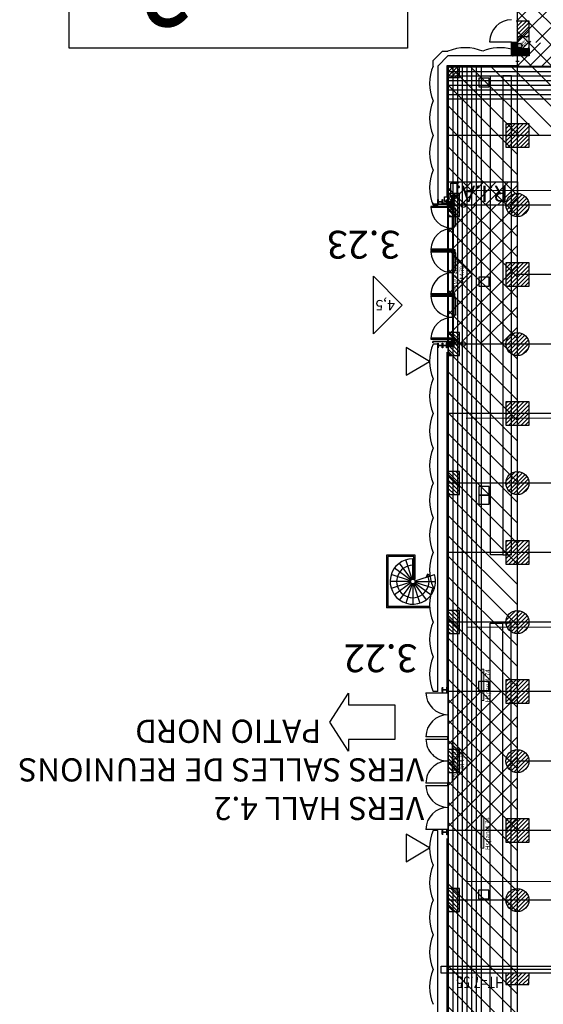
# Model space of a CAD drawing. Units: metres. Extents: x -21 to 103, y -262 to 8.
# Drawn here: x -19 to 4, y -154 to -111 of the extents above; entities that cross this region are included whole.
import ezdxf
from ezdxf.enums import TextEntityAlignment as Align

# ---------------------------------------------------------------- set-up
doc = ezdxf.new("R2010")
doc.units = ezdxf.units.M
for name, color, linetype in [('AERIEN-DETECTEURS-3-2', 5, 'Continuous'), ('AERIEN-ELINGAGE BAS-3-2', 213, 'Continuous'), ('AERIEN-ELINGAGE HAUT NON UTILISABLE-3-2', 173, 'Continuous'), ('AERIEN-ELINGAGE HAUT-3-2', 5, 'Continuous'), ('AERIEN-POUTRES-3-2', 133, 'Continuous'), ('BARDAGE BOIS - 3-2', 34, 'Continuous'), ('CANIVEAUX-3-1', 133, 'Continuous'), ('CANIVEAUX-3-2', 133, 'Continuous'), ('DESTINATION H3-2', 7, 'Continuous'), ('MUR-3-1', 7, 'Continuous'), ('MUR-3-2', 7, 'Continuous'), ('Panneau signalétique -3.2', 5, 'Continuous'), ('POT-RIA-ZONE-NON-CONST-3-1', 1, 'Continuous'), ('POT-RIA-ZONE-NON-CONST-3-2', 1, 'Continuous'), ('TITRE-HALL-3-1', 7, 'Continuous'), ('TRAME-3-1', 12, 'Continuous'), ('TRAME-3-2', 12, 'Continuous'), ('ZONE NON ELINGABLE-3-1', 133, 'Continuous'), ('ZONE NON ELINGABLE-3-2', 133, 'Continuous')]:
    doc.layers.add(name, color=color, linetype=linetype)
doc.styles.add('DCADTXTSTYLE3', font='arial.ttf')
doc.styles.get("Standard").update_dxf_attribs({"font": 'arial.ttf'})
pattern_1 = [(90, (464.88478, 9.8523), (-0.125, 8e-18), [])]
pattern_2 = [(225, (-1168.8986, 1146.8486), (0.44194174, -0.44194174), [])]
pattern_3 = [(315, (509.55047, -461.93416), (0.44194174, 0.44194174), [])]

# ---------------------------------------------------------------- blocks, each defined once
blk = doc.blocks.new('ÉLINGAGE BAS')
at = {"linetype": 'Continuous'}
h = blk.add_hatch(dxfattribs=at)
h.set_pattern_fill('ANSI31', color=213, angle=45, style=0, pattern_type=2)
h.set_pattern_definition(pattern_1)
edge = h.paths.add_edge_path()
edge.add_arc((0, 0), 0.5, 0, 360, ccw=False)
at = {"color": 213, "linetype": 'Continuous'}
blk.add_circle((0, 0), 0.5, dxfattribs=at)
blk = doc.blocks.new('ÉLINGAGE HAUT QUART NU')
at = {"linetype": 'Continuous'}
h = blk.add_hatch(dxfattribs=at)
h.set_pattern_fill('ANSI31', color=173, angle=45, style=0, pattern_type=2)
h.set_pattern_definition(pattern_1)
h.paths.add_polyline_path([(-0.354, -0.354), (0, 0), (-0.354, 0.354), (-0.707, 0)], flags=0)
at = {"color": 173, "linetype": 'Continuous'}
blk.add_lwpolyline([(-0.354, -0.354), (0, 0), (-0.354, 0.354), (-0.707, 0)], close=True, dxfattribs=at)
blk = doc.blocks.new('ÉLINGAGE HAUT DEMI NU')
at = {"linetype": 'Continuous'}
h = blk.add_hatch(dxfattribs=at)
h.set_pattern_fill('ANSI31', color=173, angle=45, style=0, pattern_type=2)
h.set_pattern_definition(pattern_1)
h.paths.add_polyline_path([(-0.354, -0.354), (0.354, 0.354), (0, 0.707), (-0.707, 0)], flags=0)
at = {"color": 173, "linetype": 'Continuous'}
blk.add_lwpolyline([(-0.354, -0.354), (0.354, 0.354), (0, 0.707), (-0.707, 0)], close=True, dxfattribs=at)
blk = doc.blocks.new('ÉLINGAGE HAUT')
at = {"linetype": 'Continuous'}
h = blk.add_hatch(dxfattribs=at)
h.set_pattern_fill('ANSI31', color=5, angle=45, style=0, pattern_type=2)
h.set_pattern_definition(pattern_1)
h.paths.add_polyline_path([(0, -0.707), (0.707, 0), (0, 0.707), (-0.707, 0)], flags=0)
at = {"color": 5, "linetype": 'Continuous'}
blk.add_lwpolyline([(0, -0.707), (0.707, 0), (0, 0.707), (-0.707, 0)], close=True, dxfattribs=at)
blk = doc.blocks.new('ÉLINGAGE HAUT DEMI')
at = {"linetype": 'Continuous'}
h = blk.add_hatch(dxfattribs=at)
h.set_pattern_fill('ANSI31', color=5, angle=45, style=0, pattern_type=2)
h.set_pattern_definition(pattern_1)
h.paths.add_polyline_path([(-0.354, -0.354), (0.354, 0.354), (0, 0.707), (-0.707, 0)], flags=0)
at = {"color": 5, "linetype": 'Continuous'}
blk.add_lwpolyline([(-0.354, -0.354), (0.354, 0.354), (0, 0.707), (-0.707, 0)], close=True, dxfattribs=at)
blk = doc.blocks.new('ISSUE DE SECOURS 470')
at = {"color": 1, "linetype": 'Continuous'}
for p, q in [((-0.85, 0), (0.85, 0)), ((-0.85, 0), (0, -0.85)), ((0.85, 0), (0, -0.85))]:
    blk.add_line(p, q, dxfattribs=at)
at = {"color": 1, "linetype": 'Continuous', "style": 'DCADTXTSTYLE3', "width": 0.8}
for s, p in [('PANNEAU I.S', (-0.702, -0.25)), ('ht 4.70', (-0.333, -0.5))]:
    blk.add_text(s, height=0.2, dxfattribs=at).set_placement(p)

msp = doc.modelspace()

# ---------------------------------------------------------------- hatches: boundary and pattern name
at = {"layer": 'Panneau signalétique -3.2', "lineweight": 0}
h = msp.add_hatch(color=254, dxfattribs=at)
h.dxf.hatch_style = 1
h.paths.add_polyline_path([(1.407, -140.556), (1.411, -139.206), (1.291, -139.205), (1.287, -140.555)])
h = msp.add_hatch(color=254, dxfattribs=at)
h.dxf.hatch_style = 1
h.paths.add_polyline_path([(1.402, -146.935), (1.407, -145.586), (1.287, -145.585), (1.282, -146.935)])
at = {"layer": 'POT-RIA-ZONE-NON-CONST-3-1', "linetype": 'Continuous'}
h = msp.add_hatch(dxfattribs=at)
h.set_pattern_fill('ANSI31', color=1, scale=5, angle=180, style=0, pattern_type=2)
h.set_pattern_definition(pattern_2)
h.paths.add_polyline_path([(2.857, -101.933), (5.857, -101.933), (5.857, -112.163), (2.857, -112.163)], flags=0)
at = {"layer": 'POT-RIA-ZONE-NON-CONST-3-2', "linetype": 'Continuous'}
h = msp.add_hatch(dxfattribs=at)
h.set_pattern_fill('ANSI31', color=1, angle=180, style=0, pattern_type=2)
h.set_pattern_definition([(225, (56.8606, -129.91779), (0.08838835, -0.08838835), [])])
h.paths.add_polyline_path([(3.357, -111.233), (2.829, -111.233), (2.857, -112.413), (3.357, -112.413)])
h.paths.add_polyline_path([(3.435, -112.107), (3.042, -112.5), (2.817, -112.275), (3.21, -111.882)], flags=17)
h = msp.add_hatch(dxfattribs=at)
h.set_pattern_fill('ANSI31', color=1, scale=0.25, angle=450, style=0, pattern_type=2)
h.set_pattern_definition([(135, (589.989606, -378.01171), (-0.0220970869, -0.0220970869), [])])
h.paths.add_polyline_path([(3.357, -112.733), (2.607, -112.733), (2.607, -112.163), (2.857, -112.163), (2.857, -112.413), (3.357, -112.413)], flags=0)
h = msp.add_hatch(dxfattribs=at)
h.set_pattern_fill('ANSI31', color=1, scale=3, angle=180, style=0, pattern_type=2)
h.set_pattern_definition([(225, (-497.51896, 503.3355), (0.26516504, -0.26516504), [])])
h.paths.add_polyline_path([(74.857, -113.172), (2.857, -113.172), (2.857, -112.172), (11.857, -112.172), (26.357, -112.172), (37.357, -112.172), (46.357, -112.172), (59.857, -112.172), (74.857, -112.172)], flags=0)
h = msp.add_hatch(dxfattribs=at)
h.set_pattern_fill('ANSI31', color=1, scale=5, angle=180, style=0, pattern_type=2)
h.set_pattern_definition(pattern_2)
h.paths.add_polyline_path([(2.857, -125.171), (-0.143, -125.171), (-0.143, -119.171), (2.857, -119.171)], flags=0)
h = msp.add_hatch(dxfattribs=at)
h.set_pattern_fill('ANSI31', color=1, scale=5, angle=180, style=0, pattern_type=2)
h.set_pattern_definition(pattern_2)
h.paths.add_polyline_path([(2.857, -146.172), (-0.143, -146.172), (-0.143, -140.172), (2.857, -140.172)], flags=0)
at = {"layer": 'ZONE NON ELINGABLE-3-1', "linetype": 'Continuous'}
h = msp.add_hatch(dxfattribs=at)
h.set_pattern_fill('ANSI31', color=133, scale=5, angle=270, style=0)
h.set_pattern_definition(pattern_3)
h.paths.add_polyline_path([(74.857, -101.172), (2.857, -101.172), (2.857, -113.172), (74.857, -113.172)], flags=0)
at = {"layer": 'ZONE NON ELINGABLE-3-2', "linetype": 'Continuous'}
h = msp.add_hatch(dxfattribs=at)
h.set_pattern_fill('ANSI31', color=133, scale=5, angle=270, style=0)
h.set_pattern_definition(pattern_3)
h.paths.add_polyline_path([(77.857, -113.172), (-0.143, -113.172), (-0.143, -251.172), (77.857, -251.172)], flags=0)
h.paths.add_polyline_path([(2.857, -248.172), (74.857, -248.172), (74.857, -116.172), (2.856, -116.172)], flags=0)

# ---------------------------------------------------------------- linework, layer by layer
at = {"layer": 'AERIEN-DETECTEURS-3-2', "color": 5, "linetype": 'Continuous'}
for points in [[(77.948, -118.547), (0.678, -118.563)], [(77.921, -128.367), (0.65, -128.383)], [(77.923, -137.397), (0.653, -137.413)], [(77.926, -148.367), (0.655, -148.383)]]:
    msp.add_lwpolyline(points, dxfattribs=at)
at = {"layer": 'AERIEN-POUTRES-3-2', "color": 133, "linetype": 'Continuous'}
msp.add_lwpolyline([(78.145, -152.323), (-0.428, -152.323), (-0.428, -152.023), (78.145, -152.023)], close=True, dxfattribs=at)
at = {"layer": 'BARDAGE BOIS - 3-2', "color": 34, "linetype": 'Continuous'}
for p, q in [((-0.113, -113.403), (77.887, -113.403)), ((0.087, -251.204), (0.087, -113.203)), ((0.287, -251.204), (0.287, -113.203)), ((0.487, -251.204), (0.487, -113.203)), ((0.687, -251.203), (0.687, -113.203)), ((0.887, -251.203), (0.887, -113.203)), ((1.087, -251.204), (1.087, -113.203)), ((-0.113, -113.603), (77.887, -113.603)), ((-0.113, -113.803), (77.887, -113.803)), ((-0.113, -114.003), (77.887, -114.003)), ((-0.113, -114.203), (77.887, -114.203)), ((-0.113, -114.403), (77.887, -114.403))]:
    msp.add_line(p, q, dxfattribs=at)
for points in [[(1.287, -113.203), (1.287, -251.203), (-0.113, -251.203), (-0.113, -113.203)], [(77.887, -114.603), (-0.113, -114.603), (-0.113, -113.203), (77.887, -113.203)]]:
    msp.add_lwpolyline(points, close=True, dxfattribs=at)
at = {"layer": 'CANIVEAUX-3-1'}
for points in [[(1.636, -113.692), (1.196, -113.692), (1.196, -114.072), (1.636, -114.072)], [(1.697, -134.272), (1.696, -113.592), (2.227, -113.592), (2.227, -134.272)], [(2.227, -113.592), (2.227, -134.272), (2.607, -134.272), (2.606, -113.592)], [(1.636, -122.292), (1.196, -122.292), (1.196, -122.672), (1.636, -122.672)], [(1.632, -131.323), (1.192, -131.323), (1.192, -131.703), (1.632, -131.703)], [(1.632, -131.703), (1.192, -131.703), (1.192, -132.083), (1.632, -132.083)]]:
    msp.add_lwpolyline(points, close=True, dxfattribs=at)
at = {"layer": 'CANIVEAUX-3-2'}
for points in [[(1.677, -179.323), (1.676, -137.228), (2.207, -137.228), (2.207, -179.323)], [(2.207, -137.228), (2.207, -179.323), (2.587, -179.323), (2.586, -137.228)], [(1.616, -139.742), (1.176, -139.742), (1.176, -140.122), (1.616, -140.122)], [(1.616, -148.742), (1.176, -148.742), (1.176, -149.122), (1.616, -149.122)]]:
    msp.add_lwpolyline(points, close=True, dxfattribs=at)
at = {"layer": 'DESTINATION H3-2', "color": 7, "linetype": 'Continuous'}
for p, q in [((-5.237, -141.499), (-4.437, -140.249)), ((-4.437, -140.249), (-4.437, -140.749)), ((-4.437, -140.749), (-2.437, -140.749)), ((-2.437, -140.749), (-2.437, -142.249)), ((-4.437, -142.749), (-5.237, -141.499)), ((-2.437, -142.249), (-4.437, -142.249)), ((-4.437, -142.249), (-4.437, -142.749))]:
    msp.add_line(p, q, dxfattribs=at)
at = {"layer": 'MUR-3-1', "linetype": 'Continuous', "ltscale": 3}
for points in [[(1.657, -112.123), (2.607, -112.123), (2.607, -112.163)], [(3.357, -112.733), (2.607, -112.733), (2.607, -112.163), (2.857, -112.163), (2.857, -112.413), (3.357, -112.413), (3.357, -112.733)]]:
    msp.add_lwpolyline(points, dxfattribs=at)
at = {"layer": 'MUR-3-1', "linetype": 'Continuous'}
msp.add_arc((2.607, -112.123), 0.95, 90.0025, 179.9996, dxfattribs=at)
at = {"layer": 'MUR-3-2', "linetype": 'Continuous'}
for p, q in [((-0.143, -112.733), (-0.583, -113.173)), ((2.857, -112.733), (-0.143, -112.733)), ((2.932, -112.973), (2.782, -112.973)), ((2.857, -113.173), (2.857, -112.973)), ((-0.583, -113.173), (-0.583, -119.173)), ((-0.174, -113.143), (2.857, -113.143)), ((-0.174, -118.822), (-0.174, -113.143)), ((-0.144, -113.173), (2.857, -113.173)), ((-0.144, -118.822), (-0.144, -113.173)), ((2.932, -113.173), (2.782, -113.173)), ((-0.175, -118.96), (-0.231, -118.996)), ((-0.231, -118.96), (-0.175, -118.996)), ((-0.181, -118.998), (-0.153, -119.098)), ((-0.142, -118.918), (-0.142, -119.128)), ((-0.583, -119.173), (-0.783, -119.173)), ((-0.174, -119.172), (-0.174, -119.022)), ((-0.144, -119.172), (-0.174, -119.172)), ((-0.144, -119.172), (-0.144, -119.022)), ((-3.361, -124.738), (-3.361, -122.238)), ((-3.361, -122.238), (-2.111, -123.488)), ((0.057, -122.098), (0.097, -122.098)), ((-2.111, -123.488), (-3.361, -124.738)), ((-0.944, -125.922), (-1.944, -125.322)), ((-1.944, -125.322), (-1.944, -126.522)), ((-0.583, -125.172), (-0.783, -125.172)), ((-0.583, -140.172), (-0.583, -125.172)), ((-0.181, -125.098), (-0.153, -125.198)), ((-0.181, -125.198), (-0.153, -125.098)), ((-0.144, -125.172), (-0.174, -125.172)), ((-0.174, -125.322), (-0.174, -125.172)), ((-0.144, -125.322), (-0.144, -125.172)), ((-0.142, -125.277), (-0.142, -125.067)), ((-0.174, -140.171), (-0.174, -125.522)), ((-0.144, -139.821), (-0.144, -125.522)), ((-1.944, -126.522), (-0.944, -125.922)), ((-2.788, -134.292), (-2.788, -136.552)), ((-1.558, -134.292), (-2.788, -134.292)), ((-1.558, -135.322), (-1.558, -134.292)), ((-2.738, -134.342), (-2.738, -136.502)), ((-1.608, -134.342), (-2.738, -134.342)), ((-1.717, -135.341), (-2.235, -134.629)), ((-1.689, -135.327), (-1.961, -134.49)), ((-1.658, -135.322), (-1.658, -134.442)), ((-1.608, -135.322), (-1.608, -134.342)), ((-1.754, -135.391), (-2.591, -135.119)), ((-1.739, -135.363), (-2.451, -134.846)), ((-1.563, -135.391), (-0.726, -135.119)), ((-0.993, -135.206), (-1.024, -135.111)), ((-1.758, -135.422), (-2.638, -135.422)), ((-1.754, -135.453), (-2.591, -135.725)), ((-1.739, -135.481), (-2.451, -135.998)), ((-1.717, -135.503), (-2.235, -136.215)), ((-1.689, -135.517), (-1.961, -136.354)), ((-1.658, -135.522), (-1.658, -136.402)), ((-1.628, -135.517), (-1.356, -136.354)), ((-1.608, -135.322), (-1.558, -135.322)), ((-1.6, -135.503), (-1.082, -136.215)), ((-1.578, -135.481), (-0.866, -135.998)), ((-1.563, -135.453), (-0.726, -135.725)), ((-1.558, -135.422), (-0.678, -135.422)), ((-0.923, -136.552), (-2.788, -136.552)), ((-0.923, -136.502), (-2.738, -136.502)), ((-0.583, -140.172), (-0.783, -140.172)), ((-0.393, -140.171), (-0.393, -140.021)), ((-0.393, -140.096), (-0.173, -140.096)), ((-0.174, -140.171), (-0.173, -140.021)), ((-0.144, -140.171), (-0.174, -140.171)), ((-0.144, -140.171), (-0.144, -140.021)), ((-0.583, -146.172), (-0.783, -146.172)), ((-0.583, -149.172), (-0.583, -146.172)), ((-0.393, -146.321), (-0.393, -146.171)), ((-0.144, -146.171), (-0.174, -146.171)), ((-0.173, -146.321), (-0.174, -146.171)), ((-0.144, -146.321), (-0.144, -146.171)), ((-0.944, -146.922), (-1.944, -146.322)), ((-1.944, -146.322), (-1.944, -147.522)), ((-0.173, -146.246), (-0.393, -146.246)), ((-0.174, -155.172), (-0.174, -146.521)), ((-0.144, -155.172), (-0.144, -146.521)), ((-1.944, -147.522), (-0.944, -146.922)), ((-0.142, -146.653), (-0.124, -146.671)), ((-0.583, -155.172), (-0.583, -149.172))]:
    msp.add_line(p, q, dxfattribs=at)
for points in [[(-0.783, -113.173), (-0.783, -112.933), (-0.383, -112.533), (-0.143, -112.533)], [(0.107, -119.022), (-0.293, -119.022), (-0.293, -118.822), (0.107, -118.822), (0.107, -119.022)], [(0.027, -118.823), (0.127, -119.023)], [(0.027, -119.023), (0.127, -118.823)], [(0.057, -119.136), (0.057, -119.136), (-0.789, -119.136), (-0.789, -119.136), (-0.789, -119.096), (-0.789, -119.096), (-0.789, -119.084), (-0.794, -119.084), (-0.794, -119.141), (0.057, -119.141), (0.057, -119.141), (0.057, -119.136)], [(-0.135, -119.068), (-0.135, -119.128), (-0.181, -119.128), (-0.181, -119.028), (-0.183, -119.028), (-0.183, -119.13), (-0.133, -119.13), (-0.133, -119.068), (-0.135, -119.068)], [(0.127, -119.065), (0.127, -119.023), (-0.133, -119.023), (-0.133, -119.065), (0.127, -119.065), (0.127, -119.068), (-0.133, -119.068), (-0.133, -119.065)], [(-0.131, -119.118), (-0.131, -119.07), (-0.085, -119.07), (-0.085, -119.118), (-0.083, -119.118), (-0.083, -119.068), (-0.133, -119.068), (-0.133, -119.118), (-0.131, -119.118)], [(0.157, -119.223), (0.057, -119.123)], [(0.057, -119.223), (0.157, -119.123)], [(0.156, -121.188), (0.106, -121.088)], [(0.156, -121.088), (0.106, -121.188)], [(0.156, -123.008), (0.106, -123.108)], [(0.156, -123.108), (0.106, -123.008)], [(0.057, -125.065), (0.057, -125.065), (-0.789, -125.065), (-0.789, -125.065), (-0.789, -125.106), (-0.789, -125.106), (-0.789, -125.114), (-0.794, -125.114), (-0.794, -125.06), (0.057, -125.06), (0.057, -125.06), (0.057, -125.065)], [(-0.135, -125.128), (-0.135, -125.067), (-0.181, -125.067), (-0.181, -125.168), (-0.183, -125.168), (-0.183, -125.065), (-0.133, -125.065), (-0.133, -125.128), (-0.135, -125.128)], [(0.127, -125.131), (0.127, -125.173), (-0.133, -125.173), (-0.133, -125.131), (0.127, -125.131), (0.127, -125.128), (-0.133, -125.128), (-0.133, -125.131)], [(-0.073, -125.173), (0.127, -125.273)], [(0.127, -125.173), (-0.073, -125.273)], [(0.157, -124.973), (0.057, -125.073)], [(0.057, -124.973), (0.157, -125.073)], [(0.195, -125.073), (0.195, -125.121), (0.149, -125.121), (0.149, -125.073), (0.147, -125.073), (0.147, -125.123), (0.197, -125.123), (0.197, -125.073), (0.195, -125.073)], [(-0.898, -135.175), (-1.024, -135.111), (-1.088, -135.237)], [(-1.093, -140.221), (-0.143, -140.221), (-0.143, -140.021)], [(-1.093, -142.221), (-0.143, -142.221), (-0.143, -142.121), (-1.093, -142.121)], [(-1.093, -144.221), (-0.143, -144.221), (-0.143, -144.121), (-1.093, -144.121)], [(-0.143, -146.321), (-0.143, -146.121), (-1.093, -146.121)]]:
    msp.add_lwpolyline(points, dxfattribs=at)
at = {"layer": 'MUR-3-2', "linetype": 'Continuous', "const_width": 0.000002}
for points in [[(-0.121, -118.921), (0.129, -118.921), (0.129, -118.271), (-0.142, -118.271), (-0.142, -118.921)], [(0.144, -125.13), (0.129, -125.13), (0.129, -125.275), (-0.14, -125.275), (-0.14, -125.305)]]:
    msp.add_lwpolyline(points, dxfattribs=at)
msp.add_lwpolyline([(-0.046, -118.271), (-0.046, -118.371), (0.054, -118.371), (0.054, -118.271)], close=True, dxfattribs=at)
at = {"layer": 'MUR-3-2', "linetype": 'Continuous'}
for points in [[(-0.383, -118.936), (-0.383, -119.036), (-0.383, -119.136), (-0.393, -119.136), (-0.393, -119.058, 0.414214), (-0.411, -119.04), (-0.411, -119.04), (-0.483, -119.04), (-0.545, -119.04, 0.414214), (-0.563, -119.058), (-0.563, -119.058), (-0.563, -119.136), (-0.573, -119.136), (-0.573, -119.036), (-0.573, -118.936), (-0.563, -118.936), (-0.563, -119.015, 0.414214), (-0.545, -119.033), (-0.545, -119.033), (-0.483, -119.033), (-0.411, -119.033, 0.414214), (-0.393, -119.015), (-0.393, -119.015), (-0.393, -118.936)], [(-0.183, -119.037), (-0.183, -119.137), (-0.191, -119.137), (-0.191, -119.098, 0.414214), (-0.2, -119.089), (-0.2, -119.089), (-0.365, -119.089, 0.414214), (-0.374, -119.098), (-0.374, -119.098), (-0.374, -119.137), (-0.383, -119.137), (-0.383, -119.037), (-0.374, -119.037), (-0.374, -119.075, 0.414214), (-0.365, -119.084), (-0.365, -119.084), (-0.2, -119.084, 0.414214), (-0.191, -119.075), (-0.191, -119.075), (-0.191, -119.037), (-0.183, -119.037)], [(0.106, -119.253), (0.106, -119.223), (0.057, -119.223), (0.057, -119.225, 0.391902), (0.059, -119.227), (0.059, -119.227), (0.099, -119.227, -0.391902), (0.102, -119.229), (0.102, -119.229), (0.102, -119.251, 0.391902), (0.104, -119.253), (0.104, -119.253)], [(0.075, -119.076, -0.391902), (0.078, -119.074), (0.078, -119.074), (0.136, -119.074, -0.391902), (0.139, -119.076), (0.139, -119.076), (0.142, -119.111, 0.391902), (0.144, -119.113), (0.144, -119.113), (0.147, -119.113), (0.147, -119.068), (0.067, -119.068), (0.067, -119.113), (0.07, -119.113, 0.391902), (0.072, -119.111), (0.072, -119.111)], [(0.106, -121.103), (0.106, -121.133), (0.057, -121.133), (0.057, -121.131, -0.391902), (0.059, -121.129), (0.059, -121.129), (0.099, -121.129, 0.391902), (0.102, -121.126), (0.102, -121.126), (0.102, -121.105, -0.391902), (0.104, -121.103), (0.104, -121.103)], [(0.106, -121.173), (0.106, -121.143), (0.057, -121.143), (0.057, -121.145, 0.391902), (0.059, -121.147), (0.059, -121.147), (0.099, -121.147, -0.391902), (0.102, -121.149), (0.102, -121.149), (0.102, -121.171, 0.391902), (0.104, -121.173), (0.104, -121.173)], [(0.106, -123.023), (0.106, -123.053), (0.057, -123.053), (0.057, -123.051, -0.391902), (0.059, -123.049), (0.059, -123.049), (0.099, -123.049, 0.391902), (0.102, -123.046), (0.102, -123.046), (0.102, -123.025, -0.391902), (0.104, -123.023), (0.104, -123.023)], [(0.106, -123.093), (0.106, -123.063), (0.057, -123.063), (0.057, -123.065, 0.391902), (0.059, -123.067), (0.059, -123.067), (0.099, -123.067, -0.391902), (0.102, -123.069), (0.102, -123.069), (0.102, -123.091, 0.391902), (0.104, -123.093), (0.104, -123.093)], [(0.106, -124.943), (0.106, -124.973), (0.057, -124.973), (0.057, -124.971, -0.391902), (0.059, -124.969), (0.059, -124.969), (0.099, -124.969, 0.391902), (0.102, -124.966), (0.102, -124.966), (0.102, -124.945, -0.391902), (0.104, -124.943), (0.104, -124.943)], [(-0.383, -125.137), (-0.383, -125.237), (-0.383, -125.337), (-0.393, -125.337), (-0.393, -125.258, 0.414214), (-0.411, -125.24), (-0.411, -125.24), (-0.483, -125.24), (-0.545, -125.24, 0.414214), (-0.563, -125.258), (-0.563, -125.258), (-0.563, -125.337), (-0.573, -125.337), (-0.573, -125.237), (-0.573, -125.137), (-0.563, -125.137), (-0.563, -125.215, 0.414214), (-0.545, -125.233), (-0.545, -125.233), (-0.483, -125.233), (-0.411, -125.233, 0.414214), (-0.393, -125.215), (-0.393, -125.215), (-0.393, -125.137)], [(-0.183, -125.137), (-0.183, -125.337), (-0.198, -125.337), (-0.198, -125.259, 0.414214), (-0.216, -125.241), (-0.216, -125.241), (-0.35, -125.241, 0.414214), (-0.368, -125.259), (-0.368, -125.259), (-0.368, -125.337), (-0.383, -125.337), (-0.383, -125.137), (-0.368, -125.137), (-0.368, -125.214, 0.414214), (-0.35, -125.232), (-0.35, -125.232), (-0.216, -125.232, 0.414214), (-0.198, -125.214), (-0.198, -125.214), (-0.198, -125.137)], [(0.075, -125.119, 0.391902), (0.078, -125.122), (0.078, -125.122), (0.136, -125.122, 0.391902), (0.139, -125.119), (0.139, -125.119), (0.142, -125.085, -0.391902), (0.144, -125.083), (0.144, -125.083), (0.147, -125.083), (0.147, -125.128), (0.067, -125.128), (0.067, -125.083), (0.07, -125.083, -0.391902), (0.072, -125.085), (0.072, -125.085)], [(-0.172, -139.986), (-0.172, -140.206), (-0.183, -140.206), (-0.183, -140.12, 0.414214), (-0.201, -140.102), (-0.201, -140.102), (-0.353, -140.102, 0.414214), (-0.371, -140.12), (-0.371, -140.12), (-0.371, -140.206), (-0.382, -140.206), (-0.382, -139.986), (-0.371, -139.986), (-0.371, -140.073, 0.414214), (-0.353, -140.091), (-0.353, -140.091), (-0.201, -140.091, 0.414214), (-0.183, -140.073), (-0.183, -140.073), (-0.183, -139.986)], [(-0.172, -146.135), (-0.172, -146.355), (-0.183, -146.355), (-0.183, -146.268, 0.414214), (-0.201, -146.25), (-0.201, -146.25), (-0.353, -146.25, 0.414214), (-0.371, -146.268), (-0.371, -146.268), (-0.371, -146.355), (-0.382, -146.355), (-0.382, -146.135), (-0.371, -146.135), (-0.371, -146.221, 0.414214), (-0.353, -146.239), (-0.353, -146.239), (-0.201, -146.239, 0.414214), (-0.183, -146.221), (-0.183, -146.221), (-0.183, -146.135)]]:
    msp.add_lwpolyline(points, format="xyb", close=True, dxfattribs=at)
for points in [[(-0.233, -118.958), (-0.233, -118.998), (-0.173, -118.998), (-0.173, -118.958)], [(-0.231, -118.96), (-0.231, -118.996), (-0.175, -118.996), (-0.175, -118.96)], [(-0.153, -119.098), (-0.153, -118.998), (-0.181, -118.998), (-0.181, -119.098)], [(0.027, -118.823), (0.127, -118.823), (0.127, -119.023), (0.027, -119.023)], [(0.057, -119.272), (0.057, -119.232), (-0.884, -119.232), (-0.884, -119.272)], [(0.057, -119.223), (0.057, -119.123), (0.157, -119.123), (0.157, -119.223)], [(0.057, -119.232), (0.097, -119.232), (0.097, -120.173), (0.057, -120.173)], [(0.097, -119.282), (0.147, -119.282), (0.147, -119.322), (0.097, -119.322)], [(0.122, -119.322), (0.122, -119.332), (0.197, -119.332), (0.197, -119.322)], [(0.177, -120.073), (0.197, -120.073), (0.197, -119.332), (0.177, -119.332)], [(0.057, -121.124), (0.097, -121.124), (0.097, -120.183), (0.057, -120.183)], [(0.097, -120.123), (0.147, -120.123), (0.147, -120.083), (0.097, -120.083)], [(0.122, -120.083), (0.122, -120.073), (0.197, -120.073), (0.197, -120.083)], [(0.057, -121.124), (0.057, -121.084), (-0.884, -121.084), (-0.884, -121.124)], [(0.156, -121.188), (0.106, -121.188), (0.106, -121.088), (0.156, -121.088)], [(0.057, -121.192), (0.057, -121.152), (-0.884, -121.152), (-0.884, -121.192)], [(0.057, -121.152), (0.097, -121.152), (0.097, -122.093), (0.057, -122.093)], [(0.097, -121.202), (0.147, -121.202), (0.147, -121.242), (0.097, -121.242)], [(0.122, -121.242), (0.122, -121.252), (0.197, -121.252), (0.197, -121.242)], [(0.177, -121.993), (0.197, -121.993), (0.197, -121.252), (0.177, -121.252)], [(0.057, -123.044), (0.097, -123.044), (0.097, -122.103), (0.057, -122.103)], [(0.097, -122.043), (0.147, -122.043), (0.147, -122.003), (0.097, -122.003)], [(0.122, -122.003), (0.122, -121.993), (0.197, -121.993), (0.197, -122.003)], [(0.057, -123.044), (0.057, -123.004), (-0.884, -123.004), (-0.884, -123.044)], [(0.057, -123.112), (0.057, -123.072), (-0.884, -123.072), (-0.884, -123.112)], [(0.057, -123.072), (0.097, -123.072), (0.097, -124.013), (0.057, -124.013)], [(0.097, -123.122), (0.147, -123.122), (0.147, -123.162), (0.097, -123.162)], [(0.156, -123.008), (0.106, -123.008), (0.106, -123.108), (0.156, -123.108)], [(0.122, -123.162), (0.122, -123.172), (0.197, -123.172), (0.197, -123.162)], [(0.177, -123.913), (0.197, -123.913), (0.197, -123.172), (0.177, -123.172)], [(0.057, -124.964), (0.097, -124.964), (0.097, -124.023), (0.057, -124.023)], [(0.097, -123.963), (0.147, -123.963), (0.147, -123.923), (0.097, -123.923)], [(0.122, -123.923), (0.122, -123.913), (0.197, -123.913), (0.197, -123.923)], [(0.057, -124.964), (0.057, -124.924), (-0.884, -124.924), (-0.884, -124.964)], [(-0.153, -125.098), (-0.153, -125.198), (-0.181, -125.198), (-0.181, -125.098)], [(-0.073, -125.173), (-0.073, -125.273), (0.127, -125.273), (0.127, -125.173)], [(0.057, -124.973), (0.057, -125.073), (0.157, -125.073), (0.157, -124.973)]]:
    msp.add_lwpolyline(points, close=True, dxfattribs=at)
for centre, radius in [((2.958, -112.292), 0.1), ((0.047, -119.229), 0.01), ((0.047, -119.229), 0.005), ((0.517, -119.173), 0.1), ((0.047, -121.126), 0.01), ((0.047, -121.126), 0.005), ((0.047, -121.149), 0.01), ((0.047, -121.149), 0.005), ((0.047, -123.046), 0.01), ((0.047, -123.069), 0.01), ((0.047, -123.046), 0.005), ((0.047, -123.069), 0.005), ((0.047, -124.966), 0.01), ((0.047, -124.966), 0.005), ((0.517, -125.171), 0.1), ((-1.658, -135.422), 0.1)]:
    msp.add_circle(centre, radius, dxfattribs=at)
for centre, radius, start, end in [((0.607, -114.333), 1.95, 67.3811, 112.6176), ((2.107, -114.333), 1.95, 75.1326, 112.6178), ((1.017, -113.923), 1.95, 157.3806, 202.6175), ((1.017, -115.423), 1.95, 157.3803, 202.6173), ((1.017, -116.923), 1.95, 157.3817, 202.6189), ((1.017, -118.423), 1.95, 157.3813, 202.6178), ((0.058, -119.23), 0.943, 182.5275, 269.9607), ((0.058, -121.125), 0.943, 90.0395, 177.4727), ((0.058, -121.15), 0.943, 182.5275, 269.9607), ((0.058, -123.045), 0.943, 90.0395, 177.4727), ((0.058, -123.07), 0.943, 182.5275, 269.9607), ((0.058, -124.965), 0.943, 90.0395, 177.4727), ((1.017, -125.922), 1.95, 157.3819, 202.6192), ((1.017, -127.422), 1.95, 157.3819, 202.6183), ((1.017, -128.922), 1.95, 157.3824, 202.6187), ((1.017, -130.422), 1.95, 157.3814, 202.6172), ((1.017, -131.922), 1.95, 157.3833, 202.6198), ((1.017, -133.422), 1.95, 157.3838, 202.6189), ((1.017, -134.922), 1.95, 157.3831, 202.6196), ((-1.658, -135.422), 0.98, 90, 321.1993), ((-1.658, -135.422), 0.7, 90, 18), ((-1.658, -134.722), 0.02, 90, 270), ((-1.658, -135.422), 0.98, 321.1993, 18), ((1.017, -136.422), 1.95, 157.3831, 202.6197), ((1.017, -137.922), 1.95, 157.3832, 202.6195), ((1.017, -139.422), 1.95, 157.3832, 202.6189), ((-0.143, -140.221), 0.95, 179.9992, 269.9983), ((-0.143, -142.121), 0.95, 89.9996, 179.9996), ((-0.143, -142.221), 0.95, 180, 270.0012), ((-0.143, -144.121), 0.95, 89.9983, 180), ((-0.143, -144.221), 0.95, 180.0017, 269.9983), ((-0.143, -146.121), 0.95, 90.0004, 179.9975), ((1.017, -146.922), 1.95, 157.3785, 202.6172), ((1.017, -148.422), 1.95, 157.3816, 202.6192), ((1.017, -149.922), 1.95, 157.3835, 202.6185), ((1.017, -151.422), 1.95, 157.3835, 202.6185), ((1.017, -152.922), 1.95, 157.3822, 202.619)]:
    msp.add_arc(centre, radius, start, end, dxfattribs=at)
at = {"layer": 'Panneau signalétique -3.2', "lineweight": 0, "flags": 128}
for points in [[(1.407, -140.556), (1.411, -139.206), (1.291, -139.205), (1.287, -140.555), (1.407, -140.556)], [(1.402, -146.935), (1.407, -145.586), (1.287, -145.585), (1.282, -146.935), (1.402, -146.935)]]:
    msp.add_lwpolyline(points, dxfattribs=at)
at = {"layer": 'POT-RIA-ZONE-NON-CONST-3-1', "color": 1, "linetype": 'Continuous'}
for p, q in [((2.932, -112.973), (2.782, -112.973)), ((2.857, -113.173), (2.857, -112.973)), ((2.932, -113.173), (2.782, -113.173))]:
    msp.add_line(p, q, dxfattribs=at)
msp.add_lwpolyline([(2.857, -112.413), (2.857, -112.163), (2.607, -112.163)], dxfattribs=at)
at = {"layer": 'POT-RIA-ZONE-NON-CONST-3-2', "color": 1, "linetype": 'Continuous'}
for p, q in [((3.357, -111.233), (2.8, -111.233)), ((3.357, -112.733), (3.357, -111.233)), ((2.932, -112.973), (2.782, -112.973)), ((2.856, -113.173), (2.857, -112.973)), ((2.932, -113.173), (2.782, -113.173)), ((-0.144, -118.467), (-0.014, -118.467)), ((-0.144, -118.527), (-0.014, -118.527)), ((0.881, -118.172), (-0.119, -119.172)), ((-0.014, -118.772), (-0.014, -118.222)), ((-0.014, -118.222), (0.236, -118.222)), ((0.351, -118.172), (0.236, -118.286)), ((0.236, -118.222), (0.236, -118.772)), ((1.411, -118.172), (0.411, -119.172)), ((1.942, -118.172), (0.942, -119.172)), ((2.472, -118.172), (1.472, -119.172)), ((2.856, -118.318), (2.002, -119.172)), ((0.236, -118.772), (-0.014, -118.772)), ((2.856, -118.848), (2.533, -119.172))]:
    msp.add_line(p, q, dxfattribs=at)
for points in [[(3.357, -112.733), (2.607, -112.733), (2.607, -112.163), (2.857, -112.163), (2.857, -112.413), (3.357, -112.413), (3.357, -112.733)], [(-0.144, -118.172), (2.856, -118.172), (2.856, -119.172), (-0.144, -119.172), (-0.144, -118.172)]]:
    msp.add_lwpolyline(points, dxfattribs=at)
msp.add_lwpolyline([(3.357, -111.913), (2.857, -111.913), (2.857, -112.413), (3.357, -112.413)], close=True, dxfattribs=at)
for centre, radius in [((2.959, -112.292), 0.1), ((2.958, -112.292), 0.0959)]:
    msp.add_circle(centre, radius, dxfattribs=at)
at = {"layer": 'TITRE-HALL-3-1', "color": 7, "linetype": 'Continuous'}
for p, q in [((-16.487, -112.4), (-16.487, -102.525)), ((-1.887, -102.525), (-1.887, -112.4)), ((-1.887, -112.4), (-16.487, -112.4))]:
    msp.add_line(p, q, dxfattribs=at)
at = {"layer": 'TRAME-3-1', "color": 12, "linetype": 'Continuous'}
msp.add_line((2.856, -113.172), (2.857, -41.172), dxfattribs=at)
at = {"layer": 'TRAME-3-2', "color": 12, "linetype": 'Continuous'}
for p, q in [((-0.143, -125.172), (-0.143, -113.172)), ((-0.143, -113.172), (77.857, -113.172)), ((2.857, -251.172), (2.856, -113.173)), ((77.857, -116.172), (-0.143, -116.172)), ((77.857, -119.172), (-0.143, -119.172)), ((74.857, -122.172), (2.857, -122.172)), ((77.857, -125.172), (-0.143, -125.172)), ((-0.143, -125.172), (-0.143, -140.172)), ((77.857, -128.172), (-0.143, -128.172)), ((77.857, -131.172), (-0.143, -131.172)), ((77.857, -134.172), (-0.143, -134.172)), ((77.857, -137.172), (-0.143, -137.172)), ((77.857, -140.172), (-0.143, -140.172)), ((-0.142, -140.172), (-0.143, -155.172)), ((74.857, -143.172), (2.857, -143.172)), ((77.857, -146.172), (-0.143, -146.172)), ((77.857, -149.172), (-0.143, -149.172)), ((77.857, -152.172), (-0.143, -152.172))]:
    msp.add_line(p, q, dxfattribs=at)

# ---------------------------------------------------------------- block references
at = {"layer": 'AERIEN-ELINGAGE BAS-3-2', "color": 213, "linetype": 'Continuous', "ltscale": 0.00079375, "rotation": 134.9999999932784}
for p in [(2.855, -119.172), (2.855, -125.172), (2.855, -131.172), (2.855, -137.172), (2.855, -143.172), (2.855, -149.172)]:
    msp.add_blockref('ÉLINGAGE BAS', p, dxfattribs=at)
at = {"layer": 'AERIEN-ELINGAGE HAUT NON UTILISABLE-3-2', "color": 173, "linetype": 'Continuous', "ltscale": 0.00079375}
for name, p, rotation in [('ÉLINGAGE HAUT QUART NU', (-0.143, -113.173), 134.9999999932784), ('ÉLINGAGE HAUT DEMI NU', (-0.144, -119.172), 224.9999999932784), ('ÉLINGAGE HAUT DEMI NU', (-0.143, -125.172), 224.9999999932784), ('ÉLINGAGE HAUT DEMI NU', (-0.141, -131.172), 224.9999999932784), ('ÉLINGAGE HAUT DEMI NU', (-0.14, -137.172), 224.9999999932784), ('ÉLINGAGE HAUT DEMI NU', (-0.138, -143.171), 224.9999999932784), ('ÉLINGAGE HAUT DEMI NU', (-0.137, -149.171), 224.9999999932784)]:
    msp.add_blockref(name, p, dxfattribs=dict(at, rotation=rotation))
at = {"layer": 'AERIEN-ELINGAGE HAUT-3-2', "color": 5, "linetype": 'Continuous', "ltscale": 0.00079375, "rotation": 134.9999999932784}
for name, p in [('ÉLINGAGE HAUT', (2.861, -116.172)), ('ÉLINGAGE HAUT', (2.861, -122.172)), ('ÉLINGAGE HAUT', (2.861, -128.172)), ('ÉLINGAGE HAUT', (2.861, -134.172)), ('ÉLINGAGE HAUT', (2.861, -140.172)), ('ÉLINGAGE HAUT', (2.861, -146.172)), ('ÉLINGAGE HAUT DEMI', (2.857, -152.323))]:
    msp.add_blockref(name, p, dxfattribs=at)
at = {"layer": 'POT-RIA-ZONE-NON-CONST-3-2', "color": 1, "linetype": 'Continuous', "ltscale": 0.00079375, "rotation": 90.0001653624166}
for p in [(0.057, -122.172), (0.057, -143.172)]:
    msp.add_blockref('ISSUE DE SECOURS 470', p, dxfattribs=at)

# ---------------------------------------------------------------- texts
at = {"layer": 'AERIEN-POUTRES-3-2', "color": 133, "linetype": 'Continuous', "style": 'DCADTXTSTYLE3', "width": 0.8}
msp.add_text('HT=7.55', height=0.5, rotation=180, dxfattribs=at).set_placement((2.296, -152.474))
at = {"layer": 'DESTINATION H3-2', "color": 7, "linetype": 'Continuous', "style": 'DCADTXTSTYLE3'}
for s, p in [('PATIO NORD', (-5.608, -141.387)), ('VERS SALLES DE REUNIONS', (-1.168, -143.054)), ('VERS HALL 4.2', (-1.168, -144.72))]:
    msp.add_text(s, height=1, rotation=180, dxfattribs=at).set_placement(p)
at = {"layer": 'MUR-3-2', "linetype": 'Continuous'}
for s, height, p in [('3.23', 1.2, (-2.194, -120.285)), ('4,5', 0.45, (-2.424, -123.272)), ('3.22', 1.2, (-1.457, -138.136))]:
    msp.add_text(s, height=height, rotation=180, dxfattribs=at).set_placement(p)
at = {"layer": 'Panneau signalétique -3.2', "lineweight": 0, "char_height": 0.2, "attachment_point": 1, "rotation": 89.7899}
for insert in [(1.471, -140.634), (1.466, -147.014)]:
    msp.add_mtext_dynamic_manual_height_columns('{\\fMingLiU|b0|i0|c0|p49;Hspan:4.74}', width=1.32894, gutter_width=1, heights=[0], dxfattribs=dict(at, insert=insert))
at = {"layer": 'POT-RIA-ZONE-NON-CONST-3-2', "color": 1, "linetype": 'Continuous', "style": 'DCADTXTSTYLE3'}
for s, p in [('incendie', (3.222, -111.922)), ('alarme', (3.278, -112.023))]:
    msp.add_text(s, height=0.1, rotation=225, dxfattribs=at).set_placement(p, align=Align.BOTTOM_LEFT)
msp.add_text('R.I.A.', height=0.7, rotation=180, dxfattribs=at).set_placement((2.449, -118.336))
at = {"layer": 'TITRE-HALL-3-1', "color": 7, "linetype": 'Continuous', "style": 'DCADTXTSTYLE3', "width": 0.8}
msp.add_text('3', height=4, rotation=180, dxfattribs=at).set_placement((-11.119, -107.449))

doc.saveas('drawing.dxf')
